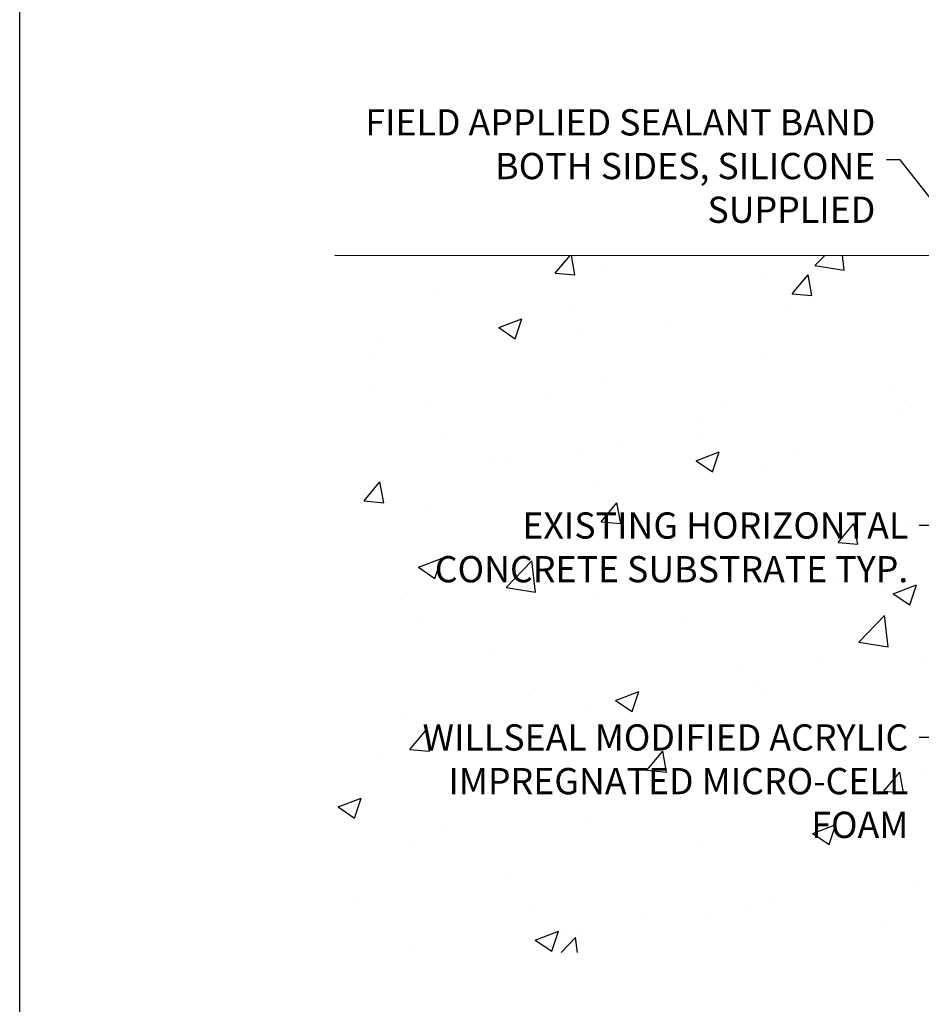
# Model space of a CAD drawing. Extents: x 0 to 219, y -8 to 280.
# Drawn here: x 0 to 82, y 129 to 219 of the extents above; entities that cross this region are included whole.
import ezdxf

# ---------------------------------------------------------------- set-up
doc = ezdxf.new("R2010")
doc.units = 0
doc.header["$LTSCALE"] = 10
doc.header["$MEASUREMENT"] = 0
doc.layers.get('0').update_dxf_attribs({"linetype": 'CONTINUOUS'})
for name, color, linetype in [('CADdetails-1-FINE', 1, 'CONTINUOUS'), ('CADdetails-7-VERYFINE', 7, 'CONTINUOUS'), ('CADdetails-9-EXTRAFINE', 9, 'CONTINUOUS'), ('Company LOGO$0$CADdetails-FRAME', 7, 'CONTINUOUS')]:
    doc.layers.add(name, color=color, linetype=linetype)
doc.styles.add('CADdetails-DIMENSIONS', font='ARIALN.TTF', dxfattribs={"height": 2.38})
doc.dimstyles.new('CADdetails-DIM', dxfattribs={"dimtxt": 2.38, "dimasz": 2.38, "dimexe": 0.5, "dimexo": 1.5, "dimgap": 1, "dimtad": 1, "dimzin": 0, "dimdsep": 46, "dimtxsty": 'CADdetails-DIMENSIONS', "dimcen": 1, "dimclrd": 256, "dimclre": 256, "dimclrt": 256, "dimadec": 0, "dimazin": 0, "dimtfac": 1, "dimtofl": 0, "dimtmove": 0, "dimatfit": 3, "dimfxl": 1, "dimtolj": 1, "dimtzin": 0, "dimarcsym": 0})

# ---------------------------------------------------------------- blocks, each defined once
blk = doc.blocks.new('Company LOGO')
at = {"layer": 'Company LOGO$0$CADdetails-FRAME'}
blk.add_line((0, 0), (0, 280), dxfattribs=at)

msp = doc.modelspace()

# ---------------------------------------------------------------- hatches: boundary and pattern name
at = {"layer": 'CADdetails-9-EXTRAFINE'}
h = msp.add_hatch(dxfattribs=at)
h.set_pattern_fill('AR-CONC', color=256, scale=3)
h.paths.add_polyline_path([(188.193, 217.071), (127.476, 217.071), (127.476, 133.907), (188.193, 133.907)])
h.paths.add_polyline_path([(88.655, 197.186), (28.611, 197.186), (28.611, 133.907), (88.655, 133.907)])
h.paths.add_polyline_path([(137.484, 151.139), (174.34, 151.139), (174.34, 168.388), (137.484, 168.388)], flags=24)
h.paths.add_polyline_path([(137.458, 185.318), (186.829, 185.318), (186.829, 194.282), (137.458, 194.282)], flags=24)
h.paths.add_polyline_path([(137.458, 200.722), (180.905, 200.722), (180.905, 209.686), (137.458, 209.686)], flags=24)
h.paths.add_polyline_path([(33.131, 166.154), (81.516, 166.154), (81.516, 175.117), (33.131, 175.117)], flags=24)
h.paths.add_polyline_path([(34.098, 146.915), (81.487, 146.915), (81.487, 155.879), (34.098, 155.879)], flags=24)

# ---------------------------------------------------------------- linework, layer by layer
at = {"layer": 'CADdetails-1-FINE', "linetype": 'Continuous', "lineweight": 0}
msp.add_line((88.655, 197.186, 0), (28.611, 197.186, 0), dxfattribs=at)

# ---------------------------------------------------------------- block references
msp.add_blockref('Company LOGO', (0, 0))

# ---------------------------------------------------------------- texts
at = {"layer": 'CADdetails-7-VERYFINE', "char_height": 2.38, "style": 'CADdetails-DIMENSIONS'}
for s, insert, width, attachment_point in [('\\A1;FIELD APPLIED SEALANT BAND BOTH SIDES, SILICONE SUPPLIED ', (77.697, 200.136), 48.10483, 9), ('\\A1;EXISTING HORIZONTAL CONCRETE SUBSTRATE TYP.', (80.688, 173.858), 49.20023, 3), ('\\A1;WILLSEAL MODIFIED ACRYLIC IMPREGNATED MICRO-CELL FOAM', (80.688, 154.62), 49.20023, 3)]:
    msp.add_mtext(s, dxfattribs=dict(at, insert=insert, width=width, attachment_point=attachment_point))

# ---------------------------------------------------------------- leaders
at = {"layer": 'CADdetails-7-VERYFINE', "annotation_type": 0, "has_hookline": 1, "hookline_direction": 1}
for points, text_width in [([(89.441, 193.76), (79.961, 205.858), (78.697, 205.858)], 44.645), ([(86.881, 177.347), (84.068, 172.667), (81.688, 172.667)], 46.746), ([(92.371, 159.809), (84.068, 153.428), (81.688, 153.428)], 45.735)]:
    msp.add_leader(points, dimstyle='CADdetails-DIM', override={"dimgap": 1, "dimtad": 0}, dxfattribs=dict(at, text_width=text_width))

doc.saveas('drawing.dxf')
